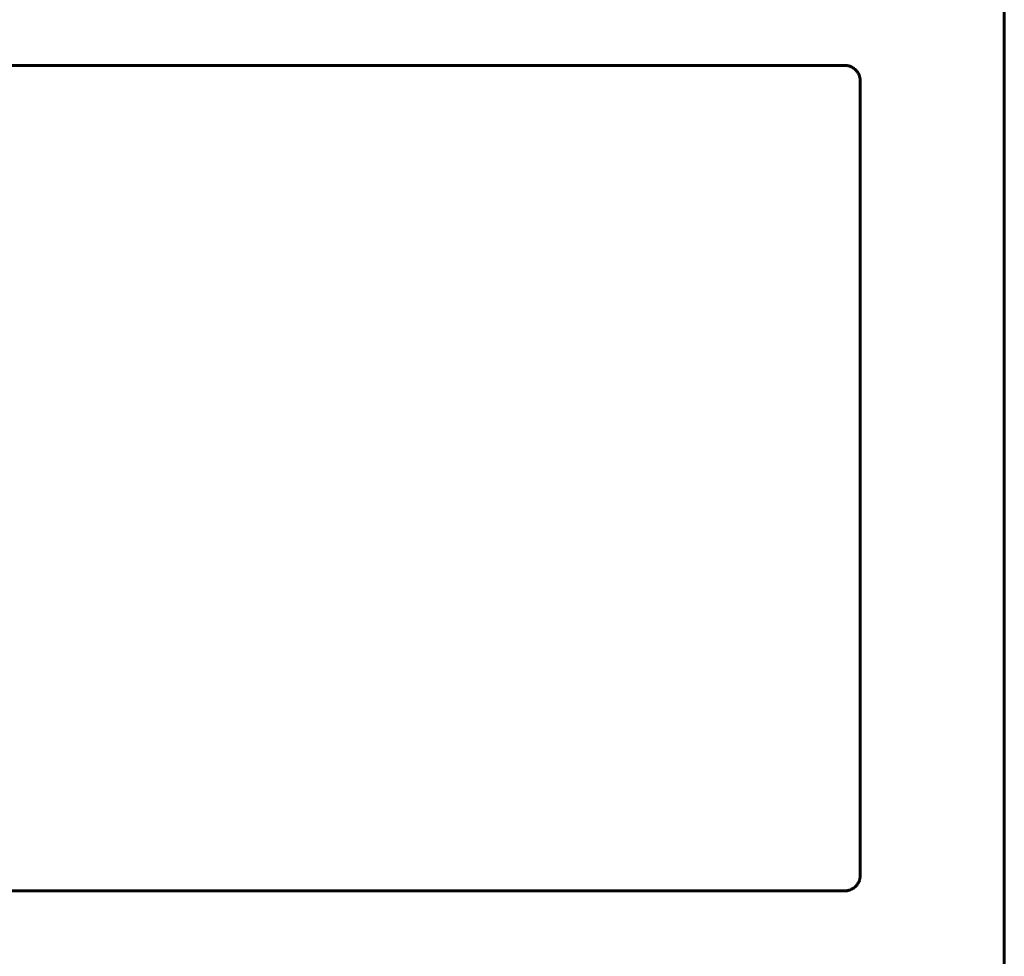
# Model space of a CAD drawing. Units: millimetres. Extents: x -5232 to 4068, y -4627 to 4708.
# Drawn here: x -2745 to -2458, y -1986 to -1713 of the extents above; entities that cross this region are included whole.
import ezdxf

# ---------------------------------------------------------------- set-up
doc = ezdxf.new("R2010")
doc.units = ezdxf.units.MM
doc.linetypes.add('K5LT_BASIC', pattern=[0])

msp = doc.modelspace()

# ---------------------------------------------------------------- linework, layer by layer
at = {"color": 150, "linetype": 'K5LT_BASIC', "lineweight": 60, "true_color": 0x0080ff}
for p, q in [((-2458.26, -654.69), (-2458.26, -2194.02)), ((-2504.81, -1726.1), (-3355.7, -1726.1)), ((-2504.81, -1726.1), (-2504.81, -1726.1)), ((-2504.81, -1726.1), (-2504.81, -1726.1)), ((-2500.26, -1730.47), (-2500.26, -1962.29)), ((-2500.26, -1730.47), (-2500.26, -1730.47)), ((-2500.26, -1730.47), (-2500.26, -1730.47)), ((-2500.26, -1962.29), (-2500.26, -1962.29)), ((-2500.26, -1962.29), (-2500.26, -1962.29)), ((-2504.81, -1966.66), (-3355.7, -1966.66))]:
    msp.add_line(p, q, dxfattribs=at)
for points, knots in [([(-2500.26, -1730.47), (-2500.26, -1730.46), (-2500.26, -1730.45), (-2500.26, -1730.42), (-2500.26, -1730.4), (-2500.26, -1730.35), (-2500.26, -1730.31), (-2500.27, -1730.18), (-2500.28, -1730.09), (-2500.31, -1729.87), (-2500.33, -1729.73), (-2500.4, -1729.45), (-2500.44, -1729.3), (-2500.55, -1728.99), (-2500.62, -1728.84), (-2500.77, -1728.53), (-2500.85, -1728.37), (-2501.05, -1728.07), (-2501.15, -1727.92), (-2501.39, -1727.64), (-2501.52, -1727.5), (-2501.79, -1727.24), (-2501.94, -1727.12), (-2502.24, -1726.89), (-2502.4, -1726.79), (-2502.73, -1726.6), (-2502.9, -1726.52), (-2503.24, -1726.38), (-2503.41, -1726.32), (-2503.76, -1726.22), (-2503.93, -1726.18), (-2504.27, -1726.13), (-2504.43, -1726.11), (-2504.67, -1726.1), (-2504.74, -1726.1), (-2504.81, -1726.1)], [0.001158, 0.001158, 0.001158, 0.001158, 0.111522, 0.111522, 0.297393, 0.297393, 0.669134, 0.669134, 1.412616, 1.412616, 2.41401, 2.41401, 3.410866, 3.410866, 4.414125, 4.414125, 5.427406, 5.427406, 6.450685, 6.450685, 7.483668, 7.483668, 8.520724, 8.520724, 9.55452, 9.55452, 10.578441, 10.578441, 11.586806, 11.586806, 12.579731, 12.579731, 13.549955, 13.549955, 13.999502, 13.999502, 13.999502, 13.999502]), ([(-2500.26, -1962.29), (-2500.26, -1962.3), (-2500.26, -1962.31), (-2500.26, -1962.34), (-2500.26, -1962.36), (-2500.26, -1962.41), (-2500.26, -1962.45), (-2500.27, -1962.58), (-2500.28, -1962.67), (-2500.31, -1962.89), (-2500.33, -1963.03), (-2500.4, -1963.31), (-2500.44, -1963.46), (-2500.55, -1963.77), (-2500.62, -1963.92), (-2500.77, -1964.23), (-2500.85, -1964.39), (-2501.05, -1964.69), (-2501.16, -1964.84), (-2501.39, -1965.12), (-2501.52, -1965.26), (-2501.8, -1965.52), (-2501.94, -1965.65), (-2502.25, -1965.87), (-2502.41, -1965.97), (-2502.74, -1966.16), (-2502.91, -1966.24), (-2503.25, -1966.38), (-2503.42, -1966.44), (-2503.76, -1966.54), (-2503.93, -1966.58), (-2504.27, -1966.63), (-2504.43, -1966.65), (-2504.67, -1966.66), (-2504.74, -1966.66), (-2504.81, -1966.66)], [0.001065, 0.001065, 0.001065, 0.001065, 0.111696, 0.111696, 0.297855, 0.297855, 0.670174, 0.670174, 1.414812, 1.414812, 2.410249, 2.410249, 3.406446, 3.406446, 4.409665, 4.409665, 5.425749, 5.425749, 6.453711, 6.453711, 7.490178, 7.490178, 8.529197, 8.529197, 9.56446, 9.56446, 10.589706, 10.589706, 11.599545, 11.599545, 12.58925, 12.58925, 13.555832, 13.555832, 13.999325, 13.999325, 13.999325, 13.999325])]:
    msp.add_open_spline(points, degree=3, knots=knots, dxfattribs=at)

doc.saveas('drawing.dxf')
